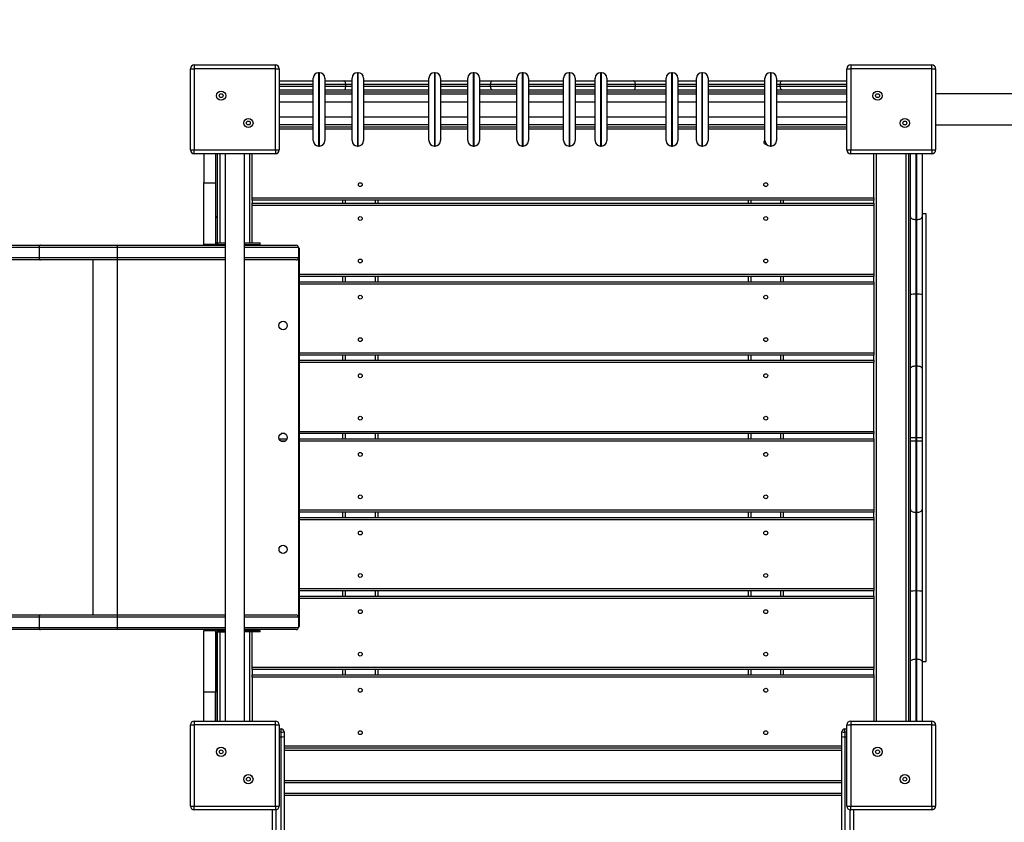
# Model space of a CAD drawing. Units: millimetres. Extents: x 1042 to 9938, y 1787 to 7656.
# Drawn here: x 4775 to 6050, y 3916 to 4955 of the extents above; entities that cross this region are included whole.
import ezdxf

# ---------------------------------------------------------------- set-up
doc = ezdxf.new("R2010")
doc.units = ezdxf.units.MM
doc.header["$LTSCALE"] = 40
doc.header["$PDSIZE"] = -1
doc.layers.add('TIPTAP', color=6, linetype='Continuous')
doc.layers.add('TIPTAP_DIM', color=9, linetype='Continuous')
doc.dimstyles.new('14C69D08', dxfattribs={"dimscale": 100, "dimtxt": 1, "dimasz": 1, "dimexe": 1, "dimexo": 1, "dimgap": 1, "dimtad": 1, "dimdec": 0, "dimtxsty": 'Standard', "dimblk": 'OBLIQUE', "dimcen": 2.5, "dimdle": 1, "dimadec": 0, "dimazin": 0, "dimtfac": 1, "dimtdec": 0, "dimtmove": 0, "dimatfit": 3, "dimldrblk": 'OBLIQUE', "dimfxl": 0, "dimarcsym": 0})

# ---------------------------------------------------------------- blocks, each defined once
blk = doc.blocks.new('_Oblique')
at = {"color": 0, "linetype": 'ByBlock', "lineweight": -2}
blk.add_line((-0.5, -0.5), (0.5, 0.5), dxfattribs=at)
blk = doc.blocks.new('_D')
at = {"layer": 'Defpoints', "color": 0}
for p in [(2337.9, 7454.1), (2337.9, 4165.2), (9837.9, 3940.2)]:
    blk.add_point(p, dxfattribs=at)
at = {"layer": 'TIPTAP_DIM', "color": 0, "linetype": 'ByBlock', "lineweight": -2}
for p, q in [((2337.9, 7354.1), (2337.9, 7554.1)), ((9837.9, 7354.1), (9837.9, 7554.1)), ((9937.9, 7454.1), (2237.9, 7454.1))]:
    blk.add_line(p, q, dxfattribs=at)
at = {"layer": 'TIPTAP_DIM', "color": 0, "lineweight": -2, "xscale": 100, "yscale": 100, "zscale": 100, "rotation": 180}
blk.add_blockref('_Oblique', (2337.9, 7454.1), dxfattribs=at)
at = {"layer": 'TIPTAP_DIM', "color": 0, "lineweight": -2, "xscale": 100, "yscale": 100, "zscale": 100}
blk.add_blockref('_Oblique', (9837.9, 7454.1), dxfattribs=at)
at = {"layer": 'TIPTAP_DIM', "color": 0, "insert": (6087.9, 7654.1), "char_height": 100, "attachment_point": 2}
blk.add_mtext('7500', dxfattribs=at)
blk = doc.blocks.new('_D_1')
at = {"layer": 'Defpoints', "color": 0}
for p in [(1243.6, 6388.2), (5004.9, 6388.2), (5102.9, 1886.7)]:
    blk.add_point(p, dxfattribs=at)
at = {"layer": 'TIPTAP_DIM', "color": 0, "linetype": 'ByBlock', "lineweight": -2}
for p, q in [((1243.6, 1786.7), (1243.6, 6488.2)), ((1343.6, 6388.2), (1143.6, 6388.2)), ((1343.6, 1886.7), (1143.6, 1886.7))]:
    blk.add_line(p, q, dxfattribs=at)
at = {"layer": 'TIPTAP_DIM', "color": 0, "lineweight": -2, "xscale": 100, "yscale": 100, "zscale": 100}
for p, rotation in [((1243.6, 6388.2), 90), ((1243.6, 1886.7), 270)]:
    blk.add_blockref('_Oblique', p, dxfattribs=dict(at, rotation=rotation))
at = {"layer": 'TIPTAP_DIM', "color": 0, "insert": (1043.6, 4137.5), "char_height": 100, "attachment_point": 2, "rotation": 90}
blk.add_mtext('4502', dxfattribs=at)
blk = doc.blocks.new('LM019_Top')
at = {"layer": 'TIPTAP', "linetype": 'Continuous', "lineweight": 25}
for p, q in [((-942.2, 345.6), (-942.2, 450.6)), ((-942.2, 450.6), (-937.2, 450.6)), ((-937.2, 455.6), (-937.2, 450.6)), ((-937.2, 455.6), (-832.2, 455.6)), ((-937.2, 450.6), (-937.2, 345.6)), ((-832.2, 450.6), (-937.2, 450.6)), ((-832.2, 450.6), (-832.2, 455.6)), ((-832.2, 345.6), (-832.2, 450.6)), ((-832.2, 450.6), (-827.2, 450.6)), ((-827.2, 450.6), (-827.2, 345.6)), ((-92.2, 345.6), (-92.2, 450.6)), ((-92.2, 450.6), (-87.2, 450.6)), ((-87.2, 455.6), (-87.2, 450.6)), ((-87.2, 455.6), (17.8, 455.6)), ((-87.2, 450.6), (-87.2, 345.6)), ((17.8, 450.6), (-87.2, 450.6)), ((17.8, 450.6), (17.8, 455.6)), ((17.8, 345.6), (17.8, 450.6)), ((17.8, 450.6), (22.8, 450.6)), ((22.8, 450.6), (22.8, 345.6)), ((-827.2, 435.1), (-783.1, 435.1)), ((-783.1, 438.4), (-783.1, 438.6)), ((-783.1, 357.6), (-783.1, 438.4)), ((-775.1, 445.6), (-776.1, 445.6)), ((-776.1, 445.6), (-776.1, 445.4)), ((-776.1, 445.4), (-776.1, 350.6)), ((-775.1, 445.4), (-775.1, 445.6)), ((-775.1, 350.6), (-775.1, 445.4)), ((-768.1, 438.6), (-768.1, 357.6)), ((-768.1, 435.1), (-743.5, 435.1)), ((-743.5, 435.1), (-732.9, 435.1)), ((-732.9, 382), (-732.9, 438.6)), ((-724.9, 445.6), (-725.9, 445.6)), ((-725.9, 445.6), (-725.9, 379.3)), ((-724.9, 379.3), (-724.9, 445.6)), ((-717.9, 438.6), (-717.9, 382)), ((-717.9, 435.1), (-633.3, 435.1)), ((-633.3, 437.7), (-633.3, 438.6)), ((-633.3, 357.6), (-633.3, 437.7)), ((-625.3, 445.6), (-626.3, 445.6)), ((-626.3, 445.6), (-626.3, 444.5)), ((-626.3, 444.5), (-626.3, 350.6)), ((-625.3, 444.5), (-625.3, 445.6)), ((-625.3, 350.6), (-625.3, 444.5)), ((-618.3, 438.6), (-618.3, 437.7)), ((-618.3, 437.7), (-618.3, 357.6)), ((-618.3, 435.1), (-582.9, 435.1)), ((-582.9, 436.5), (-582.9, 438.6)), ((-582.9, 357.6), (-582.9, 436.5)), ((-574.9, 445.6), (-575.9, 445.6)), ((-575.9, 445.6), (-575.9, 443.2)), ((-575.9, 443.2), (-575.9, 350.6)), ((-574.9, 443.2), (-574.9, 445.6)), ((-574.9, 350.6), (-574.9, 443.2)), ((-567.9, 438.6), (-567.9, 436.5)), ((-567.9, 436.5), (-567.9, 357.6)), ((-567.9, 435.1), (-551, 435.1)), ((-551, 435.1), (-519.4, 435.1)), ((-519.4, 357.6), (-519.4, 438.6)), ((-511.4, 445.6), (-512.4, 445.6)), ((-512.4, 445.6), (-512.4, 350.6)), ((-511.4, 350.6), (-511.4, 445.6)), ((-504.4, 438.6), (-504.4, 357.6)), ((-504.4, 435.1), (-458.9, 435.1)), ((-458.9, 437.7), (-458.9, 438.6)), ((-458.9, 357.6), (-458.9, 437.7)), ((-450.9, 445.6), (-451.9, 445.6)), ((-451.9, 445.6), (-451.9, 444.6)), ((-451.9, 444.6), (-451.9, 350.6)), ((-450.9, 444.6), (-450.9, 445.6)), ((-450.9, 350.6), (-450.9, 444.6)), ((-443.9, 438.6), (-443.9, 437.7)), ((-443.9, 437.7), (-443.9, 357.6)), ((-443.9, 435.1), (-418, 435.1)), ((-418, 428.3), (-418, 438.6)), ((-410, 445.6), (-411, 445.6)), ((-411, 445.6), (-411, 433.5)), ((-411, 433.5), (-411, 350.6)), ((-410, 433.5), (-410, 445.6)), ((-410, 350.6), (-410, 433.5)), ((-403, 438.6), (-403, 428.3)), ((-403, 435.1), (-368.5, 435.1)), ((-368.5, 435.1), (-326.1, 435.1)), ((-326.1, 420.4), (-326.1, 438.6)), ((-318.1, 445.6), (-319.1, 445.6)), ((-319.1, 445.6), (-319.1, 424.3)), ((-318.1, 424.3), (-318.1, 445.6)), ((-311.1, 438.6), (-311.1, 420.4)), ((-311.1, 435.1), (-286.9, 435.1)), ((-286.9, 428.5), (-286.9, 438.6)), ((-278.9, 445.6), (-279.9, 445.6)), ((-279.9, 445.6), (-279.9, 433.8)), ((-279.9, 433.8), (-279.9, 350.6)), ((-278.9, 433.8), (-278.9, 445.6)), ((-278.9, 350.6), (-278.9, 433.8)), ((-271.9, 438.6), (-271.9, 428.5)), ((-271.9, 435.1), (-198.2, 435.1)), ((-198.2, 436.9), (-198.2, 438.6)), ((-198.2, 357.6), (-198.2, 436.9)), ((-190.2, 445.6), (-191.2, 445.6)), ((-191.2, 445.6), (-191.2, 443.7)), ((-191.2, 443.7), (-191.2, 350.6)), ((-190.2, 443.7), (-190.2, 445.6)), ((-190.2, 350.6), (-190.2, 443.7)), ((-183.2, 438.6), (-183.2, 436.9)), ((-183.2, 436.9), (-183.2, 357.6)), ((-183.2, 435.1), (-176, 435.1)), ((-176, 435.1), (-92.2, 435.1)), ((-783.1, 430.1), (-827.2, 430.1)), ((-827.2, 428.1), (-783.1, 428.1)), ((-783.1, 423.1), (-827.2, 423.1)), ((-741, 430.1), (-768.1, 430.1)), ((-768.1, 428.1), (-741, 428.1)), ((-743.5, 423.1), (-768.1, 423.1)), ((-732.9, 423.1), (-743.5, 423.1)), ((-741, 428.1), (-741, 430.1)), ((-732.9, 430.1), (-741, 430.1)), ((-741, 428.1), (-732.9, 428.1)), ((-633.3, 430.1), (-717.9, 430.1)), ((-717.9, 428.1), (-633.3, 428.1)), ((-633.3, 423.1), (-717.9, 423.1)), ((-582.9, 430.1), (-618.3, 430.1)), ((-618.3, 428.1), (-582.9, 428.1)), ((-582.9, 423.1), (-618.3, 423.1)), ((-553.5, 430.1), (-567.9, 430.1)), ((-567.9, 428.1), (-553.5, 428.1)), ((-551, 423.1), (-567.9, 423.1)), ((-553.5, 428.1), (-553.5, 430.1)), ((-519.4, 430.1), (-553.5, 430.1)), ((-553.5, 428.1), (-519.4, 428.1)), ((-519.4, 423.1), (-551, 423.1)), ((-458.9, 430.1), (-504.4, 430.1)), ((-504.4, 428.1), (-458.9, 428.1)), ((-458.9, 423.1), (-504.4, 423.1)), ((-418, 430.1), (-443.9, 430.1)), ((-443.9, 428.1), (-418, 428.1)), ((-418, 423.1), (-443.9, 423.1)), ((-418, 357.6), (-418, 428.3)), ((-366, 430.1), (-403, 430.1)), ((-403, 428.3), (-403, 357.6)), ((-403, 428.1), (-366, 428.1)), ((-368.5, 423.1), (-403, 423.1)), ((-326.1, 423.1), (-368.5, 423.1)), ((-366, 428.1), (-366, 430.1)), ((-326.1, 430.1), (-366, 430.1)), ((-366, 428.1), (-326.1, 428.1)), ((-319.1, 424.3), (-319.1, 350.6)), ((-318.1, 350.6), (-318.1, 424.3)), ((-286.9, 430.1), (-311.1, 430.1)), ((-311.1, 428.1), (-286.9, 428.1)), ((-286.9, 423.1), (-311.1, 423.1)), ((-286.9, 357.6), (-286.9, 428.5)), ((-198.2, 430.1), (-271.9, 430.1)), ((-271.9, 428.5), (-271.9, 357.6)), ((-271.9, 428.1), (-198.2, 428.1)), ((-198.2, 423.1), (-271.9, 423.1)), ((-178.5, 430.1), (-183.2, 430.1)), ((-183.2, 428.1), (-178.5, 428.1)), ((-176, 423.1), (-183.2, 423.1)), ((-178.5, 428.1), (-178.5, 430.1)), ((-92.2, 430.1), (-178.5, 430.1)), ((-178.5, 428.1), (-92.2, 428.1)), ((-92.2, 423.1), (-176, 423.1)), ((-827.2, 420.6), (-783.1, 420.6)), ((-783.1, 417.6), (-827.2, 417.6)), ((-768.1, 420.6), (-732.9, 420.6)), ((-732.9, 417.6), (-768.1, 417.6)), ((-717.9, 420.6), (-633.3, 420.6)), ((-633.3, 417.6), (-717.9, 417.6)), ((-618.3, 420.6), (-582.9, 420.6)), ((-582.9, 417.6), (-618.3, 417.6)), ((-567.9, 420.6), (-519.4, 420.6)), ((-519.4, 417.6), (-567.9, 417.6)), ((-504.4, 420.6), (-458.9, 420.6)), ((-458.9, 417.6), (-504.4, 417.6)), ((-443.9, 420.6), (-418, 420.6)), ((-418, 417.6), (-443.9, 417.6)), ((-403, 420.6), (-326.1, 420.6)), ((-326.1, 417.6), (-403, 417.6)), ((-326.1, 357.6), (-326.1, 420.4)), ((-311.1, 420.6), (-286.9, 420.6)), ((-311.1, 420.4), (-311.1, 357.6)), ((-286.9, 417.6), (-311.1, 417.6)), ((-271.9, 420.6), (-198.2, 420.6)), ((-198.2, 417.6), (-271.9, 417.6)), ((-183.2, 420.6), (-92.2, 420.6)), ((-92.2, 417.6), (-183.2, 417.6)), ((1439.3, 418.1), (22.8, 418.1)), ((-783.1, 407.6), (-827.2, 407.6)), ((-732.9, 407.6), (-768.1, 407.6)), ((-633.3, 407.6), (-717.9, 407.6)), ((-582.9, 407.6), (-618.3, 407.6)), ((-519.4, 407.6), (-567.9, 407.6)), ((-458.9, 407.6), (-504.4, 407.6)), ((-418, 407.6), (-443.9, 407.6)), ((-326.1, 407.6), (-403, 407.6)), ((-286.9, 407.6), (-311.1, 407.6)), ((-198.2, 407.6), (-271.9, 407.6)), ((-92.2, 407.6), (-183.2, 407.6)), ((-827.2, 388.6), (-783.1, 388.6)), ((-768.1, 388.6), (-732.9, 388.6)), ((-717.9, 388.6), (-633.3, 388.6)), ((-618.3, 388.6), (-582.9, 388.6)), ((-567.9, 388.6), (-519.4, 388.6)), ((-504.4, 388.6), (-458.9, 388.6)), ((-443.9, 388.6), (-418, 388.6)), ((-403, 388.6), (-326.1, 388.6)), ((-311.1, 388.6), (-286.9, 388.6)), ((-271.9, 388.6), (-198.2, 388.6)), ((-183.2, 388.6), (-92.2, 388.6)), ((-827.2, 378.6), (-783.1, 378.6)), ((-827.2, 375.6), (-783.1, 375.6)), ((-783.1, 372.6), (-827.2, 372.6)), ((-768.1, 378.6), (-732.9, 378.6)), ((-768.1, 375.6), (-732.9, 375.6)), ((-732.9, 372.6), (-768.1, 372.6)), ((-732.9, 357.6), (-732.9, 382)), ((-725.9, 379.3), (-725.9, 350.6)), ((-724.9, 350.6), (-724.9, 379.3)), ((-717.9, 382), (-717.9, 357.6)), ((-717.9, 378.6), (-633.3, 378.6)), ((-717.9, 375.6), (-633.3, 375.6)), ((-633.3, 372.6), (-717.9, 372.6)), ((-618.3, 378.6), (-582.9, 378.6)), ((-618.3, 375.6), (-582.9, 375.6)), ((-582.9, 372.6), (-618.3, 372.6)), ((-567.9, 378.6), (-519.4, 378.6)), ((-567.9, 375.6), (-519.4, 375.6)), ((-519.4, 372.6), (-567.9, 372.6)), ((-504.4, 378.6), (-458.9, 378.6)), ((-504.4, 375.6), (-458.9, 375.6)), ((-458.9, 372.6), (-504.4, 372.6)), ((-443.9, 378.6), (-418, 378.6)), ((-443.9, 375.6), (-418, 375.6)), ((-418, 372.6), (-443.9, 372.6)), ((-403, 378.6), (-326.1, 378.6)), ((-403, 375.6), (-326.1, 375.6)), ((-326.1, 372.6), (-403, 372.6)), ((-311.1, 378.6), (-286.9, 378.6)), ((-311.1, 375.6), (-286.9, 375.6)), ((-286.9, 372.6), (-311.1, 372.6)), ((-271.9, 378.6), (-198.2, 378.6)), ((-271.9, 375.6), (-198.2, 375.6)), ((-198.2, 372.6), (-271.9, 372.6)), ((-183.2, 378.6), (-92.2, 378.6)), ((-183.2, 375.6), (-92.2, 375.6)), ((-92.2, 372.6), (-183.2, 372.6)), ((22.8, 378.1), (1439.3, 378.1)), ((-942.2, 345.6), (-937.2, 345.6)), ((-937.2, 345.6), (-832.2, 345.6)), ((-937.2, 340.6), (-937.2, 345.6)), ((-832.2, 345.6), (-832.2, 340.6)), ((-832.2, 345.6), (-827.2, 345.6)), ((-776.1, 350.6), (-775.1, 350.6)), ((-725.9, 350.6), (-724.9, 350.6)), ((-626.3, 350.6), (-625.3, 350.6)), ((-575.9, 350.6), (-574.9, 350.6)), ((-512.4, 350.6), (-511.4, 350.6)), ((-451.9, 350.6), (-450.9, 350.6)), ((-411, 350.6), (-410, 350.6)), ((-319.1, 350.6), (-318.1, 350.6)), ((-279.9, 350.6), (-278.9, 350.6)), ((-191.2, 350.6), (-190.2, 350.6)), ((-92.2, 345.6), (-87.2, 345.6)), ((-87.2, 345.6), (17.8, 345.6)), ((-87.2, 340.6), (-87.2, 345.6)), ((17.8, 345.6), (22.8, 345.6)), ((17.8, 345.6), (17.8, 340.6)), ((-832.2, 340.6), (-937.2, 340.6)), ((-924.7, 340.6), (-924.7, 303.1)), ((-909.7, 340.6), (-909.7, 303.1)), ((-907.7, 340.6), (-907.7, 259.1)), ((-907.2, 225.1), (-907.2, 340.6)), ((-904.2, 340.6), (-904.2, 225.1)), ((-897.2, 340.6), (-897.2, -394.4)), ((-872.2, -394.4), (-872.2, 340.6)), ((-865.2, 225.1), (-865.2, 340.6)), ((-862.2, 283.6), (-862.2, 340.6)), ((17.8, 340.6), (-87.2, 340.6)), ((-57.2, 283.6), (-57.2, 340.6)), ((-54.2, 340.6), (-54.2, -394.4)), ((-15.2, -394.4), (-15.2, 340.6)), ((-12.2, 340.6), (-12.2, -394.4)), ((-9.7, 258.8), (-9.7, 340.6)), ((-2.7, 340.6), (-2.7, 255.4)), ((-1.7, 255.4), (-1.7, 340.6)), ((5.2, 340.6), (5.2, 258.8)), ((-924.7, 303.1), (-909.7, 303.1)), ((-924.7, 223.1), (-924.7, 303.1)), ((-909.7, 303.1), (-909.7, 223.1)), ((-862.2, 283.6), (-57.2, 283.6)), ((-862.2, 280.6), (-862.2, 283.6)), ((-862.2, 280.6), (-862.2, 276.7)), ((-57.2, 280.6), (-862.2, 280.6)), ((-744.7, 276.7), (-744.7, 280.6)), ((-741.7, 280.6), (-741.7, 276.7)), ((-702.7, 276.7), (-702.7, 280.6)), ((-699.7, 280.6), (-699.7, 276.7)), ((-219.7, 276.7), (-219.7, 280.6)), ((-216.7, 280.6), (-216.7, 276.7)), ((-177.7, 276.7), (-177.7, 280.6)), ((-174.7, 280.6), (-174.7, 276.7)), ((-57.2, 283.6), (-57.2, 280.6)), ((-57.2, 276.7), (-57.2, 280.6)), ((-862.2, 276.7), (-57.2, 276.7)), ((-862.2, 273.7), (-862.2, 276.7)), ((-57.2, 273.7), (-862.2, 273.7)), ((-862.2, 225.1), (-862.2, 273.7)), ((-57.2, 276.7), (-57.2, 273.7)), ((-57.2, 273.7), (-57.2, 184.7)), ((-909.7, 259.1), (-907.7, 259.1)), ((-907.7, 258.1), (-909.7, 258.1)), ((-907.7, 259.1), (-907.7, 258.1)), ((-907.7, 258.1), (-907.7, 225.8)), ((-9.7, 158.4), (-9.7, 258.8)), ((-2.7, 255.4), (-1.7, 255.4)), ((-2.7, 255.4), (-2.7, 158.5)), ((-1.7, 158.5), (-1.7, 255.4)), ((10.3, 262.7), (5.2, 262.7)), ((5.2, 258.8), (5.2, 158.4)), ((-9.7, 230.1), (-9.7, 230.1)), ((5.2, 230.1), (5.2, 230.1)), ((-1138.1, 219.1), (-1352.2, 219.1)), ((-1350.3, 222.1), (-1136.2, 222.1)), ((-1037.2, 219.1), (-1138.1, 219.1)), ((-1138.1, 219.1), (-1138.1, 206.1)), ((-1136.2, 222.1), (-1037.2, 222.1)), ((-1037.2, 222.1), (-897.2, 222.1)), ((-1037.2, 222.1), (-1037.2, 219.1)), ((-1037.2, 219.1), (-1037.2, 206.1)), ((-897.2, 219.1), (-1037.2, 219.1)), ((-909.7, 223.1), (-924.7, 223.1)), ((-909.7, 225.8), (-907.7, 225.8)), ((-907.2, 222.1), (-907.2, 223.1)), ((-907, 225.1), (-907, 223.1)), ((-907, 225.1), (-897.2, 225.1)), ((-907, 223.1), (-897.2, 223.1)), ((-904.2, 223.1), (-904.2, 222.1)), ((-872.2, 225.1), (-871.7, 225.1)), ((-872.2, 223.1), (-871.7, 223.1)), ((-872.2, 222.1), (-805.2, 222.1)), ((-802.2, 219.1), (-872.2, 219.1)), ((-871.7, 223.1), (-871.7, 225.1)), ((-871.7, 225.1), (-851.7, 225.1)), ((-871.7, 223.1), (-851.7, 223.1)), ((-865.2, 222.1), (-865.2, 223.1)), ((-862.2, 222.1), (-862.2, 223.1)), ((-851.7, 223.1), (-851.7, 225.1)), ((-802.2, 219.1), (-802.2, 206.1)), ((-802.2, 218.1), (-800.7, 218.1)), ((-800.7, -271.9), (-800.7, 218.1)), ((-1352.2, 206.1), (-1138.1, 206.1)), ((-1138.1, 206.1), (-1037.2, 206.1)), ((-1037.2, 206.1), (-1037.2, 203.1)), ((-1037.2, 206.1), (-897.2, 206.1)), ((-872.2, 206.1), (-802.2, 206.1)), ((-802.2, 206.1), (-802.2, -259.9)), ((-1136.2, 203.1), (-1350.3, 203.1)), ((-1037.2, 203.1), (-1136.2, 203.1)), ((-1068.7, 203.1), (-1068.7, -256.9)), ((-897.2, 203.1), (-1037.2, 203.1)), ((-1037.2, 203.1), (-1037.2, -256.9)), ((-805.2, 203.1), (-872.2, 203.1)), ((-800.7, 184.7), (-57.2, 184.7)), ((-57.2, 181.7), (-800.7, 181.7)), ((-744.7, 174.8), (-744.7, 181.7)), ((-741.7, 181.7), (-741.7, 174.8)), ((-702.7, 174.8), (-702.7, 181.7)), ((-699.7, 181.7), (-699.7, 174.8)), ((-219.7, 174.8), (-219.7, 181.7)), ((-216.7, 181.7), (-216.7, 174.8)), ((-177.7, 174.8), (-177.7, 181.7)), ((-174.7, 181.7), (-174.7, 174.8)), ((-57.2, 184.7), (-57.2, 181.7)), ((-57.2, 174.8), (-57.2, 181.7)), ((-800.7, 174.8), (-57.2, 174.8)), ((-57.2, 171.8), (-800.7, 171.8)), ((-57.2, 174.8), (-57.2, 171.8)), ((-57.2, 171.8), (-57.2, 82.8)), ((-9.7, 62.3), (-9.7, 158.4)), ((-2.7, 158.5), (-2.7, 65.8)), ((-2.7, 158.5), (-1.7, 158.5)), ((-1.7, 65.8), (-1.7, 158.5)), ((5.2, 158.4), (5.2, 62.3)), ((-800.7, 82.8), (-57.2, 82.8)), ((-57.2, 79.8), (-800.7, 79.8)), ((-744.7, 73), (-744.7, 79.8)), ((-741.7, 79.8), (-741.7, 73)), ((-702.7, 73), (-702.7, 79.8)), ((-699.7, 79.8), (-699.7, 73)), ((-219.7, 73), (-219.7, 79.8)), ((-216.7, 79.8), (-216.7, 73)), ((-177.7, 73), (-177.7, 79.8)), ((-174.7, 79.8), (-174.7, 73)), ((-57.2, 82.8), (-57.2, 79.8)), ((-57.2, 73), (-57.2, 79.8)), ((-800.7, 73), (-57.2, 73)), ((-57.2, 70), (-800.7, 70)), ((-57.2, 73), (-57.2, 70)), ((-57.2, -19), (-57.2, 70)), ((-2.7, 65.8), (-2.7, -26.9)), ((-2.7, 65.8), (-1.7, 65.8)), ((-1.7, -26.9), (-1.7, 65.8)), ((-9.7, -27), (-9.7, 62.3)), ((5.2, 62.3), (5.2, -27)), ((-819.8, -22), (-824.7, -22)), ((-800.7, -19), (-57.2, -19)), ((-57.2, -22), (-800.7, -22)), ((-744.7, -28.9), (-744.7, -22)), ((-741.7, -22), (-741.7, -28.9)), ((-702.7, -28.9), (-702.7, -22)), ((-699.7, -22), (-699.7, -28.9)), ((-219.7, -28.9), (-219.7, -22)), ((-216.7, -22), (-216.7, -28.9)), ((-177.7, -28.9), (-177.7, -22)), ((-174.7, -22), (-174.7, -28.9)), ((-57.2, -19), (-57.2, -22)), ((-57.2, -28.9), (-57.2, -22)), ((-827.4, -28.9), (-817.1, -28.9)), ((-819.9, -31.9), (-824.6, -31.9)), ((-800.7, -28.9), (-57.2, -28.9)), ((-57.2, -31.9), (-800.7, -31.9)), ((-57.2, -28.9), (-57.2, -31.9)), ((-57.2, -31.9), (-57.2, -120.9)), ((-9.7, -31.1), (-9.7, -27)), ((-9.7, -120.4), (-9.7, -31.1)), ((-2.7, -26.9), (-2.7, -31.2)), ((-2.7, -26.9), (-1.7, -26.9)), ((-2.7, -31.2), (-2.7, -123.9)), ((-1.7, -31.2), (-2.7, -31.2)), ((-1.7, -31.2), (-1.7, -26.9)), ((-1.7, -123.9), (-1.7, -31.2)), ((5.2, -27), (5.2, -31.1)), ((5.2, -31.1), (5.2, -120.4)), ((-800.7, -120.9), (-57.2, -120.9)), ((-57.2, -123.9), (-800.7, -123.9)), ((-744.7, -130.7), (-744.7, -123.9)), ((-741.7, -123.9), (-741.7, -130.7)), ((-702.7, -130.7), (-702.7, -123.9)), ((-699.7, -123.9), (-699.7, -130.7)), ((-219.7, -130.7), (-219.7, -123.9)), ((-216.7, -123.9), (-216.7, -130.7)), ((-177.7, -130.7), (-177.7, -123.9)), ((-174.7, -123.9), (-174.7, -130.7)), ((-57.2, -120.9), (-57.2, -123.9)), ((-57.2, -130.7), (-57.2, -123.9)), ((-9.7, -226.1), (-9.7, -120.4)), ((-2.7, -123.9), (-1.7, -123.9)), ((-2.7, -123.9), (-2.7, -225.8)), ((-1.7, -225.8), (-1.7, -123.9)), ((5.2, -120.4), (5.2, -226.1)), ((-800.7, -130.7), (-57.2, -130.7)), ((-57.2, -133.7), (-800.7, -133.7)), ((-57.2, -130.7), (-57.2, -133.7)), ((-57.2, -133.7), (-57.2, -222.7)), ((-800.7, -222.7), (-57.2, -222.7)), ((-57.2, -225.7), (-800.7, -225.7)), ((-744.7, -232.6), (-744.7, -225.7)), ((-741.7, -225.7), (-741.7, -232.6)), ((-702.7, -232.6), (-702.7, -225.7)), ((-699.7, -225.7), (-699.7, -232.6)), ((-219.7, -232.6), (-219.7, -225.7)), ((-216.7, -225.7), (-216.7, -232.6)), ((-177.7, -232.6), (-177.7, -225.7)), ((-174.7, -225.7), (-174.7, -232.6)), ((-57.2, -222.7), (-57.2, -225.7)), ((-57.2, -232.6), (-57.2, -225.7)), ((-9.7, -317.3), (-9.7, -226.1)), ((-2.7, -225.8), (-2.7, -313.9)), ((-2.7, -225.8), (-1.7, -225.8)), ((-1.7, -313.9), (-1.7, -225.8)), ((5.2, -226.1), (5.2, -317.3)), ((-800.7, -232.6), (-57.2, -232.6)), ((-57.2, -235.6), (-800.7, -235.6)), ((-57.2, -232.6), (-57.2, -235.6)), ((-57.2, -235.6), (-57.2, -324.6)), ((-1138.1, -259.9), (-1352.2, -259.9)), ((-1350.3, -256.9), (-1136.2, -256.9)), ((-1138.1, -259.9), (-1138.1, -272.9)), ((-1037.2, -259.9), (-1138.1, -259.9)), ((-1136.2, -256.9), (-1037.2, -256.9)), ((-1037.2, -256.9), (-897.2, -256.9)), ((-1037.2, -256.9), (-1037.2, -259.9)), ((-1037.2, -259.9), (-1037.2, -272.9)), ((-897.2, -259.9), (-1037.2, -259.9)), ((-872.2, -256.9), (-805.2, -256.9)), ((-802.2, -259.9), (-872.2, -259.9)), ((-802.2, -259.9), (-802.2, -272.9)), ((-1352.2, -272.9), (-1138.1, -272.9)), ((-1136.2, -275.9), (-1350.3, -275.9)), ((-1138.1, -272.9), (-1037.2, -272.9)), ((-1037.2, -275.9), (-1136.2, -275.9)), ((-1037.2, -272.9), (-1037.2, -275.9)), ((-1037.2, -272.9), (-897.2, -272.9)), ((-897.2, -275.9), (-1037.2, -275.9)), ((-924.7, -276.9), (-909.7, -276.9)), ((-924.7, -356.9), (-924.7, -276.9)), ((-909.7, -276.9), (-909.7, -356.9)), ((-907.7, -279.7), (-909.7, -279.7)), ((-907.7, -311.9), (-907.7, -279.7)), ((-907.2, -276.9), (-907.2, -275.9)), ((-907.2, -394.4), (-907.2, -279)), ((-907, -276.9), (-907, -278.9)), ((-907, -276.9), (-897.2, -276.9)), ((-907, -278.9), (-897.2, -278.9)), ((-904.2, -275.9), (-904.2, -276.9)), ((-904.2, -278.9), (-904.2, -394.4)), ((-872.2, -272.9), (-802.2, -272.9)), ((-805.2, -275.9), (-872.2, -275.9)), ((-872.2, -276.9), (-871.7, -276.9)), ((-872.2, -278.9), (-871.7, -278.9)), ((-871.7, -278.9), (-871.7, -276.9)), ((-851.7, -276.9), (-871.7, -276.9)), ((-851.7, -278.9), (-871.7, -278.9)), ((-865.2, -276.9), (-865.2, -275.9)), ((-865.2, -394.4), (-865.2, -278.9)), ((-862.2, -276.9), (-862.2, -275.9)), ((-862.2, -324.6), (-862.2, -278.9)), ((-851.7, -278.9), (-851.7, -276.9)), ((-800.7, -271.9), (-802.2, -271.9)), ((-909.7, -311.9), (-907.7, -311.9)), ((-907.7, -312.9), (-909.7, -312.9)), ((-907.7, -311.9), (-907.7, -312.9)), ((-907.7, -394.4), (-907.7, -312.9)), ((-9.7, -394.4), (-9.7, -317.3)), ((-2.7, -313.9), (-1.7, -313.9)), ((-2.7, -313.9), (-2.7, -394.4)), ((-1.7, -394.4), (-1.7, -313.9)), ((5.2, -317.3), (10.3, -317.3)), ((5.2, -317.3), (5.2, -394.4)), ((-862.2, -324.6), (-57.2, -324.6)), ((-862.2, -327.6), (-862.2, -324.6)), ((-862.2, -327.6), (-862.2, -334.4)), ((-57.2, -327.6), (-862.2, -327.6)), ((-744.7, -334.4), (-744.7, -327.6)), ((-741.7, -327.6), (-741.7, -334.4)), ((-702.7, -334.4), (-702.7, -327.6)), ((-699.7, -327.6), (-699.7, -334.4)), ((-219.7, -334.4), (-219.7, -327.6)), ((-216.7, -327.6), (-216.7, -334.4)), ((-177.7, -334.4), (-177.7, -327.6)), ((-174.7, -327.6), (-174.7, -334.4)), ((-57.2, -324.6), (-57.2, -327.6)), ((-57.2, -334.4), (-57.2, -327.6)), ((-862.2, -334.4), (-57.2, -334.4)), ((-862.2, -337.4), (-862.2, -334.4)), ((-57.2, -337.4), (-862.2, -337.4)), ((-862.2, -337.4), (-862.2, -394.4)), ((-57.2, -334.4), (-57.2, -337.4)), ((-57.2, -337.4), (-57.2, -394.4)), ((-909.7, -356.9), (-924.7, -356.9)), ((-924.7, -394.4), (-924.7, -356.9)), ((-909.7, -394.4), (-909.7, -356.9)), ((-937.2, -394.4), (-937.2, -399.4)), ((-937.2, -394.4), (-832.2, -394.4)), ((-832.2, -399.4), (-832.2, -394.4)), ((-87.2, -394.4), (-87.2, -399.4)), ((-87.2, -394.4), (17.8, -394.4)), ((17.8, -399.4), (17.8, -394.4)), ((-942.2, -399.4), (-937.2, -399.4)), ((-942.2, -504.4), (-942.2, -399.4)), ((-832.2, -399.4), (-937.2, -399.4)), ((-937.2, -399.4), (-937.2, -504.4)), ((-832.2, -399.4), (-827.2, -399.4)), ((-832.2, -504.4), (-832.2, -399.4)), ((-827.2, -399.4), (-827.2, -504.4)), ((-827.2, -404.4), (-824.7, -404.4)), ((-824.7, -408.7), (-824.7, -404.4)), ((-94.7, -408.7), (-94.7, -404.4)), ((-94.7, -404.4), (-92.2, -404.4)), ((-92.2, -504.4), (-92.2, -399.4)), ((-92.2, -399.4), (-87.2, -399.4)), ((-87.2, -399.4), (-87.2, -504.4)), ((17.8, -399.4), (-87.2, -399.4)), ((17.8, -504.4), (17.8, -399.4)), ((17.8, -399.4), (22.8, -399.4)), ((22.8, -399.4), (22.8, -504.4)), ((-824.7, -408.7), (-827.2, -408.7)), ((-827.2, -414.6), (-824.7, -414.6)), ((-824.7, -414.6), (-824.7, -408.7)), ((-824.7, -581.3), (-824.7, -414.6)), ((-820.7, -408.4), (-820.7, -414.5)), ((-820.7, -414.5), (-820.7, -577.3)), ((-98.7, -414.5), (-98.7, -408.4)), ((-98.7, -577.3), (-98.7, -414.5)), ((-94.7, -408.7), (-94.7, -414.6)), ((-92.2, -408.7), (-94.7, -408.7)), ((-94.7, -414.6), (-94.7, -581.3)), ((-94.7, -414.6), (-92.2, -414.6)), ((-820.7, -426.4), (-98.7, -426.4)), ((-98.7, -429.4), (-820.7, -429.4)), ((-98.7, -432.4), (-820.7, -432.4)), ((-820.7, -471.4), (-98.7, -471.4)), ((-98.7, -474.4), (-820.7, -474.4)), ((-820.7, -487.9), (-98.7, -487.9)), ((-98.7, -490.9), (-820.7, -490.9)), ((-942.2, -504.4), (-937.2, -504.4)), ((-937.2, -509.4), (-937.2, -504.4)), ((-937.2, -504.4), (-832.2, -504.4)), ((-832.2, -509.4), (-937.2, -509.4)), ((-835.7, -577.3), (-835.7, -509.4)), ((-832.2, -504.4), (-827.2, -504.4)), ((-832.2, -504.4), (-832.2, -509.4)), ((-831.7, -509.4), (-831.7, -581.3)), ((-92.2, -504.4), (-87.2, -504.4)), ((-87.7, -581.3), (-87.7, -509.4)), ((-87.2, -509.4), (-87.2, -504.4)), ((-87.2, -504.4), (17.8, -504.4)), ((17.8, -509.4), (-87.2, -509.4)), ((-83.7, -509.4), (-83.7, -577.3)), ((17.8, -504.4), (22.8, -504.4)), ((17.8, -504.4), (17.8, -509.4))]:
    blk.add_line(p, q, dxfattribs=at)
at = {"layer": 'TIPTAP', "linetype": 'Continuous', "lineweight": 25, "flags": 128}
for points in [[(-741, 430.1), (-741, 431.1), (-741.2, 432), (-741.4, 432.9), (-741.7, 433.6), (-742.1, 434.2), (-742.5, 434.7), (-743, 435), (-743.5, 435.1)], [(-553.5, 430.1), (-553.5, 431.1), (-553.3, 432), (-553.1, 432.9), (-552.8, 433.6), (-552.4, 434.2), (-552, 434.7), (-551.5, 435), (-551, 435.1)], [(-366, 430.1), (-366, 431.1), (-366.2, 432), (-366.4, 432.9), (-366.7, 433.6), (-367.1, 434.2), (-367.5, 434.7), (-368, 435), (-368.5, 435.1)], [(-178.5, 430.1), (-178.5, 431.1), (-178.3, 432), (-178.1, 432.9), (-177.8, 433.6), (-177.4, 434.2), (-177, 434.7), (-176.5, 435), (-176, 435.1)], [(-743.5, 423.1), (-743, 423.2), (-742.5, 423.5), (-742.1, 423.9), (-741.7, 424.5), (-741.4, 425.3), (-741.2, 426.2), (-741, 427.1), (-741, 428.1)], [(-551, 423.1), (-551.5, 423.2), (-552, 423.5), (-552.4, 423.9), (-552.8, 424.5), (-553.1, 425.3), (-553.3, 426.2), (-553.5, 427.1), (-553.5, 428.1)], [(-368.5, 423.1), (-368, 423.2), (-367.5, 423.5), (-367.1, 423.9), (-366.7, 424.5), (-366.4, 425.3), (-366.2, 426.2), (-366, 427.1), (-366, 428.1)], [(-176, 423.1), (-176.5, 423.2), (-177, 423.5), (-177.4, 423.9), (-177.8, 424.5), (-178.1, 425.3), (-178.3, 426.2), (-178.5, 427.1), (-178.5, 428.1)], [(-92.2, 408.5), (-92.3, 408.4), (-92.7, 407.6)], [(-92.7, 388.6), (-92.3, 387.7), (-92.2, 387.6)], [(-9.7, 258.8), (-9.6, 258.2), (-9.2, 257.5), (-8.6, 256.9), (-7.7, 256.4), (-6.6, 256), (-5.4, 255.7), (-4.1, 255.5), (-2.7, 255.4)], [(-1.7, 255.4), (-0.4, 255.5), (0.9, 255.7), (2.1, 256), (3.2, 256.4), (4.1, 256.9), (4.7, 257.5), (5.1, 258.2), (5.2, 258.8)], [(-1136.2, 222.1), (-1136.6, 222), (-1137, 221.8), (-1137.3, 221.6), (-1137.6, 221.2), (-1137.8, 220.7), (-1138, 220.2), (-1138.1, 219.7), (-1138.1, 219.1)], [(-1138.1, 206.1), (-1138.1, 205.5), (-1138, 204.9), (-1137.8, 204.4), (-1137.6, 204), (-1137.3, 203.6), (-1137, 203.3), (-1136.6, 203.1), (-1136.2, 203.1)], [(-9.7, 62.3), (-9.6, 63), (-9.2, 63.6), (-8.6, 64.2), (-7.7, 64.8), (-6.6, 65.2), (-5.4, 65.5), (-4.1, 65.7), (-2.7, 65.8)], [(-1.7, 65.8), (-0.4, 65.7), (0.9, 65.5), (2.1, 65.2), (3.2, 64.8), (4.1, 64.2), (4.7, 63.6), (5.1, 63), (5.2, 62.3)], [(-9.7, -120.4), (-9.6, -121.1), (-9.2, -121.7), (-8.6, -122.3), (-7.7, -122.8), (-6.6, -123.3), (-5.4, -123.6), (-4.1, -123.8), (-2.7, -123.9)], [(-1.7, -123.9), (-0.4, -123.8), (0.9, -123.6), (2.1, -123.3), (3.2, -122.8), (4.1, -122.3), (4.7, -121.7), (5.1, -121.1), (5.2, -120.4)], [(-1136.2, -256.9), (-1136.6, -257), (-1137, -257.2), (-1137.3, -257.4), (-1137.6, -257.8), (-1137.8, -258.3), (-1138, -258.8), (-1138.1, -259.3), (-1138.1, -259.9)], [(-1138.1, -272.9), (-1138.1, -273.5), (-1138, -274.1), (-1137.8, -274.6), (-1137.6, -275), (-1137.3, -275.4), (-1137, -275.7), (-1136.6, -275.9), (-1136.2, -275.9)], [(-9.7, -317.3), (-9.6, -316.7), (-9.2, -316), (-8.6, -315.4), (-7.7, -314.9), (-6.6, -314.5), (-5.4, -314.1), (-4.1, -314), (-2.7, -313.9)], [(-1.7, -313.9), (-0.4, -314), (0.9, -314.1), (2.1, -314.5), (3.2, -314.9), (4.1, -315.4), (4.7, -316), (5.1, -316.7), (5.2, -317.3)]]:
    blk.add_lwpolyline(points, dxfattribs=at)
at = {"layer": 'TIPTAP', "linetype": 'Continuous', "lineweight": 25}
for centre, radius in [((-902.4, 415.8), 6), ((-52.4, 415.8), 6), ((-902.4, 415.8), 2.5), ((-52.4, 415.8), 2.5), ((-867.1, 380.4), 6), ((-867.1, 380.4), 2.5), ((-17.1, 380.4), 6), ((-17.1, 380.4), 2.5), ((-722.2, 300.6), 2.5), ((-197.2, 300.6), 2.5), ((-722.2, 256.7), 2.5), ((-197.2, 256.7), 2.5), ((-722.2, 201.7), 2.5), ((-197.2, 201.7), 2.5), ((-722.2, 154.8), 2.5), ((-197.2, 154.8), 2.5), ((-822.2, 118.1), 5.5), ((-722.2, 99.8), 2.5), ((-197.2, 99.8), 2.5), ((-722.2, 53), 2.5), ((-197.2, 53), 2.5), ((-722.2, -2), 2.5), ((-197.2, -2), 2.5), ((-822.2, -26.9), 5.5), ((-722.2, -48.9), 2.5), ((-197.2, -48.9), 2.5), ((-722.2, -103.9), 2.5), ((-197.2, -103.9), 2.5), ((-722.2, -150.7), 2.5), ((-197.2, -150.7), 2.5), ((-822.2, -171.9), 5.25), ((-722.2, -205.7), 2.5), ((-197.2, -205.7), 2.5), ((-722.2, -252.6), 2.5), ((-197.2, -252.6), 2.5), ((-722.2, -307.6), 2.5), ((-197.2, -307.6), 2.5), ((-722.2, -354.4), 2.5), ((-197.2, -354.4), 2.5), ((-722.2, -409.4), 2.5), ((-197.2, -409.4), 2.5), ((-902.4, -434.2), 6), ((-902.4, -434.2), 2.5), ((-52.4, -434.2), 6), ((-52.4, -434.2), 2.5), ((-867.1, -469.6), 6), ((-867.1, -469.6), 2.5), ((-17.1, -469.6), 6), ((-17.1, -469.6), 2.5)]:
    blk.add_circle(centre, radius, dxfattribs=at)
for centre, radius, start, end in [((-937.2, 450.6), 5, 90, 180), ((-832.2, 450.6), 5, 0, 90), ((-87.2, 450.6), 5, 90, 180), ((17.8, 450.6), 5, 0, 90), ((-776.1, 438.6), 7, 90, 180), ((-775.1, 438.6), 7, 0, 90), ((-725.9, 438.6), 7, 90, 180), ((-724.9, 438.6), 7, 0, 90), ((-626.3, 438.6), 7, 90, 180), ((-625.3, 438.6), 7, 0, 90), ((-575.9, 438.6), 7, 90, 180), ((-574.9, 438.6), 7, 0, 90), ((-512.4, 438.6), 7, 90, 180), ((-511.4, 438.6), 7, 0, 90), ((-451.9, 438.6), 7, 90, 180), ((-450.9, 438.6), 7, 0, 90), ((-411, 438.6), 7, 90, 180), ((-410, 438.6), 7, 0, 90), ((-319.1, 438.6), 7, 90, 180), ((-318.1, 438.6), 7, 0, 90), ((-279.9, 438.6), 7, 90, 180), ((-278.9, 438.6), 7, 0, 90), ((-191.2, 438.6), 7, 90, 180), ((-190.2, 438.6), 7, 0, 90), ((-776.1, 357.6), 7, 180, 270), ((-775.1, 357.6), 7, 270, 360), ((-725.9, 357.6), 7, 180, 270), ((-724.9, 357.6), 7, 270, 0), ((-626.3, 357.6), 7, 180, 270), ((-625.3, 357.6), 7, 270, 360), ((-575.9, 357.6), 7, 180, 270), ((-574.9, 357.6), 7, 270, 360), ((-512.4, 357.6), 7, 180, 270), ((-511.4, 357.6), 7, 270, 360), ((-451.9, 357.6), 7, 180, 270), ((-450.9, 357.6), 7, 270, 360), ((-411, 357.6), 7, 180, 270), ((-410, 357.6), 7, 270, 360), ((-319.1, 357.6), 7, 180, 270), ((-318.1, 357.6), 7, 270, 0), ((-279.9, 357.6), 7, 180, 270), ((-278.9, 357.6), 7, 270, 360), ((-197.2, 355.6), 2.5, 111.3615, 285.1961), ((-191.2, 357.6), 7, 180, 270), ((-190.2, 357.6), 7, 270, 360), ((-937.2, 345.6), 5, 180, 270), ((-832.2, 345.6), 5, 270, 0), ((-87.2, 345.6), 5, 180, 270), ((17.8, 345.6), 5, 270, 0), ((-907, 225.8), 2.74, 180, 270), ((-907, 225.8), 0.737, 180, 270), ((-805.2, 219.1), 3, 0, 90), ((-805.2, 206.1), 3, 270, 0), ((-4.5, 0), 158.5, 89.3673, 91.8987), ((0, 0), 158.5, 88.1013, 90.6327), ((-4.5, -274.2), 48.4, 87.9317, 96.2267), ((0, -274.2), 48.4, 83.7733, 92.0683), ((-805.2, -259.9), 3, 0, 90), ((-907, -279.7), 2.74, 90, 180), ((-907, -279.7), 0.737, 90, 180), ((-805.2, -272.9), 3, 270, 0), ((-937.2, -399.4), 5, 90, 180), ((-832.2, -399.4), 5, 0, 90), ((-87.2, -399.4), 5, 90, 180), ((17.8, -399.4), 5, 0, 90), ((-824.7, -408.4), 4, 0, 90), ((-94.7, -408.4), 4, 90, 180), ((-823.8, -395.9), 12.8, 265.5584, 283.5507), ((-823.8, -390), 24.6, 267.6754, 277.005), ((-95.7, -395.9), 12.8, 256.4493, 274.4416), ((-95.7, -390), 24.6, 262.995, 272.3246), ((-937.2, -504.4), 5, 180, 270), ((-832.2, -504.4), 5, 270, 0), ((-87.2, -504.4), 5, 180, 270), ((17.8, -504.4), 5, 270, 0)]:
    blk.add_arc(centre, radius, start, end, dxfattribs=at)
for points, knots in [([(10.3, -317.3), (10.3, -317.2), (10.3, -316.9), (10.3, -315.1), (10.3, -312.2), (10.3, -308.1), (10.3, -302.9), (10.3, -296.5), (10.3, -288.9), (10.3, -279.8), (10.3, -269.2), (10.3, -257.5), (10.3, -244.7), (10.3, -231.4), (10.3, -217.6), (10.3, -203.5), (10.3, -188.8), (10.3, -173.4), (10.3, -157.5), (10.3, -141.1), (10.3, -123.8), (10.3, -105.5), (10.3, -86.2), (10.3, -66.7), (10.3, -47), (10.3, -27.9), (10.3, -9.3), (10.3, 8.6), (10.3, 26.3), (10.3, 43.9), (10.3, 61.2), (10.3, 78.2), (10.3, 95.4), (10.3, 112.5), (10.3, 129.7), (10.3, 146), (10.3, 161.6), (10.3, 175.9), (10.3, 188.9), (10.3, 200.7), (10.3, 211.5), (10.3, 221.5), (10.3, 230.4), (10.3, 238.4), (10.3, 245.1), (10.3, 250.6), (10.3, 255), (10.3, 258.4), (10.3, 260.9), (10.3, 262.4), (10.3, 262.6), (10.3, 262.7)], [0, 0, 0, 0, 0.019409, 0.038827, 0.058263, 0.077725, 0.097223, 0.116763, 0.136354, 0.157968, 0.179659, 0.201432, 0.223292, 0.245242, 0.265275, 0.285384, 0.305566, 0.325818, 0.346137, 0.366517, 0.386953, 0.409488, 0.432072, 0.454692, 0.477338, 0.499996, 0.520596, 0.541186, 0.561757, 0.5823, 0.602806, 0.623267, 0.643676, 0.666058, 0.68836, 0.71058, 0.732711, 0.754751, 0.77471, 0.794594, 0.814406, 0.834149, 0.853827, 0.873445, 0.893009, 0.910904, 0.928764, 0.946597, 0.96441, 0.982208, 1, 1, 1, 1]), ([(-9.7, -27), (-9.7, -27), (-9.7, -27), (-9.6, -27), (-8.8, -26.9), (-7.2, -26.9), (-5.1, -26.9), (-3.5, -26.9), (-2.7, -26.9)], [0, 0, 0, 0, 0.014407, 0.141303, 0.35598, 0.570655, 0.785327, 1, 1, 1, 1]), ([(-9.7, -31.1), (-9.7, -31.1), (-9.7, -31.1), (-9.6, -31.1), (-8.8, -31.2), (-7.2, -31.2), (-5.1, -31.2), (-3.5, -31.2), (-2.7, -31.2)], [0, 0, 0, 0, 0.014407, 0.141303, 0.35598, 0.570655, 0.785327, 1, 1, 1, 1]), ([(-1.7, -26.9), (-1, -26.9), (0.6, -26.9), (2.7, -26.9), (4.3, -26.9), (5.1, -27), (5.2, -27), (5.2, -27), (5.2, -27)], [0, 0, 0, 0, 0.214673, 0.429345, 0.64402, 0.858697, 0.985593, 1, 1, 1, 1]), ([(-1.7, -31.2), (-1, -31.2), (0.6, -31.2), (2.7, -31.2), (4.3, -31.2), (5.1, -31.1), (5.2, -31.1), (5.2, -31.1), (5.2, -31.1)], [0, 0, 0, 0, 0.214673, 0.429345, 0.64402, 0.858697, 0.985593, 1, 1, 1, 1])]:
    blk.add_open_spline(points, degree=3, knots=knots, dxfattribs=at)

msp = doc.modelspace()

# ---------------------------------------------------------------- block references
msp.add_blockref('LM019_Top', (5938.7, 4441.2))

# ---------------------------------------------------------------- dimensions: what is measured, and where the dimension line sits
at = {"layer": 'TIPTAP_DIM'}
dim = msp.add_linear_dim(base=(2337.9, 7454.1), p1=(9837.9, 3940.2), p2=(2337.9, 4165.2), dimstyle='14C69D08', dxfattribs=at)
dim.commit()
dim.dimension.update_dxf_attribs({"geometry": '_D', "text_midpoint": (6087.9, 7454.1), "dimtype": 160})
dim = msp.add_linear_dim(base=(1243.5909, 6388.2427), p1=(5102.9209, 1886.6901), p2=(5004.9209, 6388.2427), angle=90, dimstyle='14C69D08', dxfattribs=at)
dim.commit()
dim.dimension.update_dxf_attribs({"geometry": '_D_1', "text_midpoint": (1243.5909, 4137.4664), "dimtype": 160})

doc.saveas('drawing.dxf')
